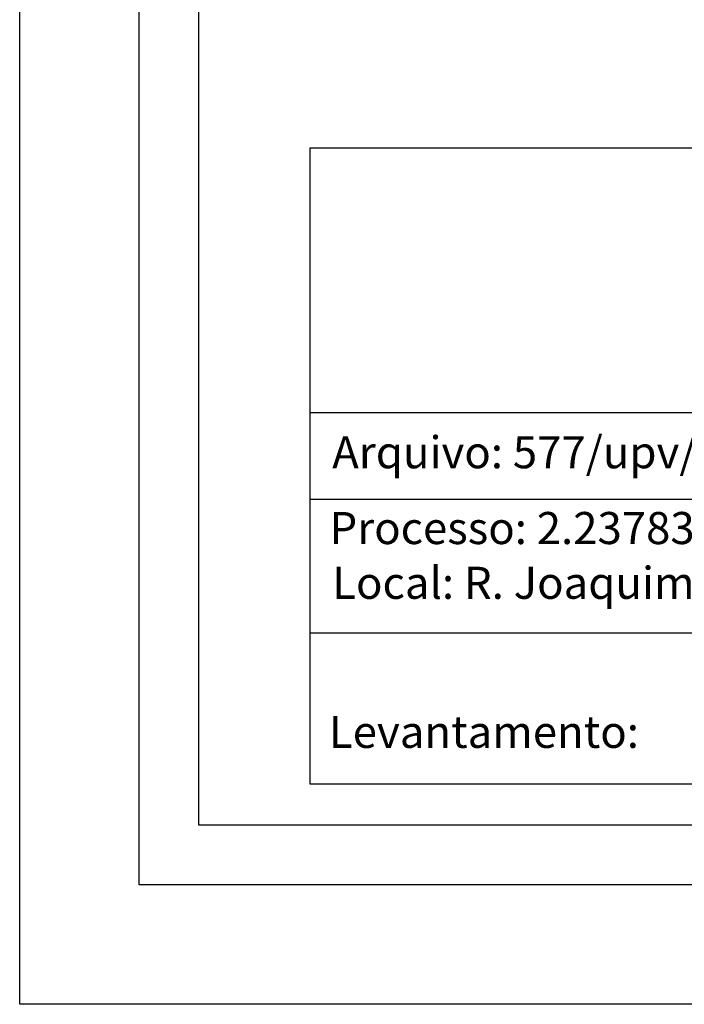
# Model space of a CAD drawing. Extents: x 186176 to 372510, y 1679976 to 3360094.
# Drawn here: x 186176 to 186204, y 1679976 to 1680017 of the extents above; entities that cross this region are included whole.
import ezdxf

# ---------------------------------------------------------------- set-up
doc = ezdxf.new("R2010")
doc.units = 0
doc.header["$LTSCALE"] = 5
doc.header["$MEASUREMENT"] = 0
doc.linetypes.add('CONTINUO', pattern=[0])
doc.layers.get('0').update_dxf_attribs({"linetype": 'CONTINUOUS'})
doc.layers.get('DEFPOINTS').update_dxf_attribs({"linetype": 'CONTINUOUS'})
for name, color, linetype in [('T-DIM', 1, 'CONTINUOUS'), ('T-TEXTP', 7, 'CONTINUOUS'), ('TG', 7, 'CONTINUO')]:
    doc.layers.add(name, color=color, linetype=linetype)

msp = doc.modelspace()

# ---------------------------------------------------------------- linework, layer by layer
msp.add_lwpolyline([(186180.719, 1680119.205), (186274.604, 1680119.205), (186274.604, 1679980.706), (186180.719, 1679980.706)], close=True)
at = {"layer": 'DEFPOINTS'}
msp.add_lwpolyline([(186175.719, 1680122.43), (186279.604, 1680122.43), (186279.604, 1679975.706), (186175.719, 1679975.706)], close=True, dxfattribs=at)
at = {"layer": 'T-DIM'}
msp.add_lwpolyline([(186183.219, 1680116.705), (186272.104, 1680116.705), (186272.104, 1679983.206), (186183.219, 1679983.206)], close=True, dxfattribs=at)
at = {"layer": 'T-TEXTP'}
for p, q in [((186187.879, 1680011.564), (186270.089, 1680011.564)), ((186187.879, 1679984.927), (186187.879, 1680011.564)), ((186187.879, 1680000.477), (186270.089, 1680000.477)), ((186237.736, 1679996.832), (186187.879, 1679996.832)), ((186237.736, 1679991.238), (186187.879, 1679991.238)), ((186270.089, 1679984.927), (186187.879, 1679984.927))]:
    msp.add_line(p, q, dxfattribs=at)
at = {"layer": 'TG'}
for p, q in [((186180.719, 1679980.706), (186180.719, 1680119.205)), ((186274.604, 1679980.706), (186180.719, 1679980.706))]:
    msp.add_line(p, q, dxfattribs=at)

# ---------------------------------------------------------------- texts
at = {"layer": 'T-TEXTP', "char_height": 1.34253, "attachment_point": 1}
for s, insert in [('{\\fArial|b0|i0|c0|p34;Arquivo: 577/upv/ Art 51/ R. Joaquim Silveira, 1244}', (186188.794, 1679999.488)), ('{\\fArial|b0|i0|c0|p34;Processo: 2.237838.00.8.00000}', (186188.681, 1679996.315)), ('{\\fArial|b0|i0|c0|p34;Local: R. Joaquim Silveira, 1244 }', (186188.797, 1679994.022)), ('{\\fArial|b0|i0|c0|p34;Levantamento:}', (186188.66, 1679987.782))]:
    msp.add_mtext(s, dxfattribs=dict(at, insert=insert))

doc.saveas('drawing.dxf')
